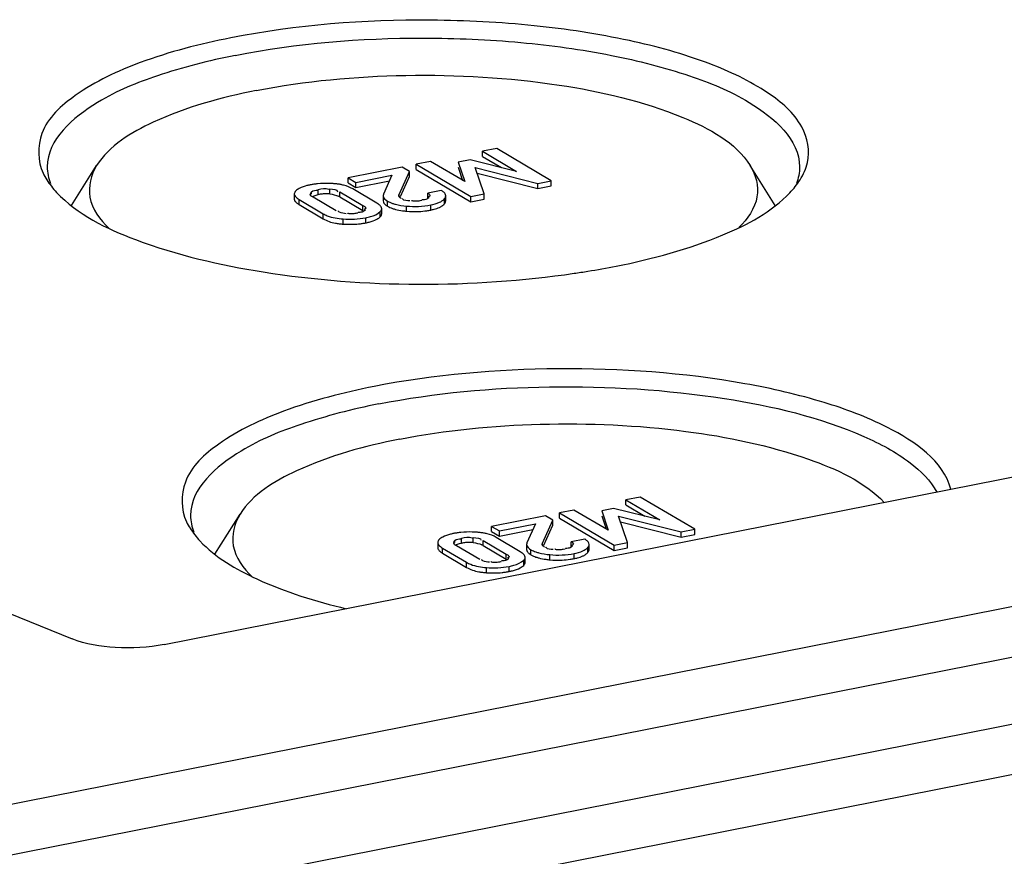
# Model space of a CAD drawing. Units: millimetres. Extents: x -3 to 844, y 0 to 594.
# Drawn here: x 701 to 706, y 577 to 581 of the extents above; entities that cross this region are included whole.
import ezdxf

# ---------------------------------------------------------------- set-up
doc = ezdxf.new("R2010")
doc.units = ezdxf.units.MM
doc.header["$LTSCALE"] = 46.255
doc.layers.get('0').update_dxf_attribs({"linetype": 'CONTINUOUS'})

msp = doc.modelspace()

# ---------------------------------------------------------------- linework, layer by layer
at = {"color": 7, "linetype": 'CONTINUOUS'}
for p, q in [((701.61105, 577.93081), (715.64443, 580.70192)), ((703.44117, 580.65974), (703.36241, 580.64419)), ((703.74097, 580.48214), (703.44117, 580.65974)), ((703.36241, 580.616), (703.36241, 580.64419)), ((703.36241, 580.64419), (703.54945, 580.53339)), ((703.36241, 580.616), (703.46716, 580.55394)), ((701.10118, 580.34579), (701.23912, 580.5653)), ((702.91942, 580.55671), (702.62326, 580.49823)), ((702.95975, 580.53282), (702.91942, 580.55671)), ((703.07623, 580.58768), (702.99747, 580.57212)), ((702.99747, 580.54393), (702.99747, 580.57212)), ((702.99747, 580.57212), (703.29726, 580.39453)), ((703.26469, 580.47716), (703.07623, 580.58768)), ((703.29473, 580.59702), (703.22915, 580.58407)), ((703.22915, 580.58407), (703.26469, 580.47716)), ((703.22915, 580.55588), (703.25305, 580.48398)), ((703.54945, 580.53339), (703.29473, 580.59702)), ((703.37175, 580.40924), (703.32204, 580.55382)), ((703.32204, 580.55382), (703.66648, 580.46743)), ((704.9727, 580.34636), (704.83512, 580.5653)), ((702.62326, 580.47004), (702.62326, 580.49823)), ((702.62326, 580.49823), (702.66606, 580.47288)), ((702.66606, 580.47288), (702.86421, 580.51201)), ((702.86421, 580.51201), (702.81805, 580.40733)), ((702.90331, 580.4058), (702.95975, 580.53282)), ((702.91124, 580.39544), (702.95975, 580.50463)), ((702.95975, 580.50463), (702.95975, 580.53282)), ((702.99747, 580.54393), (703.29726, 580.36634)), ((703.33264, 580.52297), (703.66648, 580.43924)), ((702.62326, 580.47004), (702.66606, 580.44469)), ((702.66606, 580.44469), (702.85059, 580.48113)), ((702.66606, 580.44469), (702.66606, 580.47288)), ((703.66648, 580.46743), (703.74097, 580.48214)), ((703.66648, 580.43924), (703.66648, 580.46743)), ((703.66648, 580.43924), (703.74097, 580.45395)), ((703.74097, 580.45395), (703.74097, 580.48214)), ((702.32682, 580.40956), (702.32682, 580.38137)), ((702.55779, 580.3166), (702.43042, 580.39205)), ((702.44751, 580.40323), (702.4576, 580.40547)), ((702.57654, 580.42091), (702.70391, 580.34546)), ((702.57654, 580.39272), (702.70391, 580.31727)), ((702.78086, 580.3587), (702.64856, 580.43708)), ((702.81608, 580.39873), (702.81608, 580.37054)), ((703.13547, 580.42872), (703.06098, 580.41402)), ((703.06098, 580.38583), (703.06098, 580.41402)), ((703.1596, 580.37102), (703.1596, 580.39921)), ((703.29726, 580.39453), (703.37175, 580.40924)), ((703.29726, 580.36634), (703.29726, 580.39453)), ((703.37175, 580.38104), (703.37175, 580.40924)), ((719.03859, 580.37937), (673.74546, 571.43554)), ((702.35347, 580.37881), (702.48577, 580.30043)), ((702.35347, 580.35062), (702.48577, 580.27224)), ((703.02849, 580.37331), (703.01721, 580.3712)), ((703.03765, 580.37688), (703.02921, 580.37675)), ((703.29726, 580.36634), (703.37175, 580.38104)), ((702.68699, 580.30784), (702.67809, 580.30783)), ((702.80763, 580.29977), (702.80763, 580.32796)), ((676.47344, 572.25613), (716.31061, 580.12259)), ((673.84546, 570.81249), (719.13859, 579.75631)), ((704.2302, 578.74216), (704.15144, 578.72661)), ((704.15144, 578.69842), (704.15144, 578.72661)), ((704.15144, 578.72661), (704.33847, 578.61581)), ((704.52999, 578.56456), (704.2302, 578.74216)), ((703.86526, 578.6701), (703.78649, 578.65454)), ((703.78649, 578.62635), (703.78649, 578.65454)), ((703.78649, 578.65454), (704.08629, 578.47695)), ((704.05372, 578.55958), (703.86526, 578.6701)), ((704.08375, 578.67944), (704.01818, 578.66649)), ((704.01818, 578.66649), (704.05372, 578.55958)), ((704.33847, 578.61581), (704.08375, 578.67944)), ((704.15144, 578.69842), (704.25619, 578.63636)), ((701.89021, 578.42821), (702.02815, 578.64772)), ((703.70844, 578.63913), (703.41229, 578.58065)), ((703.69234, 578.48822), (703.74877, 578.61524)), ((703.74877, 578.61524), (703.70844, 578.63913)), ((703.74877, 578.58705), (703.74877, 578.61524)), ((703.78649, 578.62635), (704.08629, 578.44875)), ((704.01818, 578.6383), (704.04208, 578.5664)), ((704.16077, 578.49165), (704.11106, 578.63623)), ((704.11106, 578.63623), (704.45551, 578.54985)), ((704.12167, 578.60538), (704.45551, 578.52166)), ((703.41229, 578.55246), (703.41229, 578.58065)), ((703.41229, 578.58065), (703.45508, 578.5553)), ((703.41229, 578.55246), (703.45508, 578.5271)), ((703.45508, 578.5553), (703.65324, 578.59442)), ((703.45508, 578.5271), (703.63962, 578.56354)), ((703.45508, 578.5271), (703.45508, 578.5553)), ((703.65324, 578.59442), (703.60708, 578.48975)), ((703.70026, 578.47786), (703.74877, 578.58705)), ((704.45551, 578.54985), (704.52999, 578.56456)), ((704.45551, 578.52166), (704.45551, 578.54985)), ((704.52999, 578.53637), (704.52999, 578.56456)), ((703.11585, 578.49198), (703.11585, 578.46379)), ((703.36557, 578.50333), (703.49293, 578.42788)), ((703.56989, 578.44112), (703.43758, 578.5195)), ((703.92449, 578.51114), (703.85001, 578.49644)), ((703.85001, 578.46824), (703.85001, 578.49644)), ((704.08629, 578.47695), (704.16077, 578.49165)), ((704.16077, 578.46346), (704.16077, 578.49165)), ((704.45551, 578.52166), (704.52999, 578.53637)), ((703.14249, 578.46123), (703.2748, 578.38285)), ((703.34681, 578.39902), (703.21945, 578.47447)), ((703.23654, 578.48565), (703.24662, 578.48789)), ((703.36557, 578.47514), (703.49293, 578.39968)), ((703.6051, 578.48115), (703.6051, 578.45296)), ((703.81751, 578.45573), (703.80624, 578.45362)), ((703.82668, 578.45929), (703.81823, 578.45917)), ((703.94863, 578.45344), (703.94863, 578.48163)), ((704.08629, 578.44875), (704.08629, 578.47695)), ((704.08629, 578.44875), (704.16077, 578.46346)), ((703.14249, 578.43304), (703.2748, 578.35466)), ((703.47601, 578.39026), (703.46711, 578.39025)), ((703.59665, 578.38219), (703.59665, 578.41038)), ((700.32862, 578.27766), (701.10463, 577.96135))]:
    msp.add_line(p, q, dxfattribs=at)
at = {"color": 9, "linetype": 'CONTINUOUS'}
for p, q in [((702.41678, 580.40367), (702.41678, 580.41618)), ((702.4576, 580.40547), (702.4576, 580.43366)), ((702.52267, 580.40894), (702.52267, 580.43713)), ((702.57654, 580.39272), (702.57654, 580.42091)), ((702.90331, 580.3934), (702.90331, 580.4058)), ((702.35347, 580.35062), (702.35347, 580.37881)), ((702.70391, 580.31727), (702.70391, 580.34546)), ((702.83972, 580.34181), (702.83972, 580.37)), ((702.9439, 580.31444), (702.9439, 580.34263)), ((703.07719, 580.32077), (703.07719, 580.34896)), ((703.15366, 580.35569), (703.15366, 580.38389)), ((702.48577, 580.27224), (702.48577, 580.30043)), ((702.71974, 580.25018), (702.71974, 580.27837)), ((702.79974, 580.28386), (702.79974, 580.31205)), ((702.59482, 580.24339), (702.59482, 580.27158)), ((673.49546, 571.01982), (718.78859, 579.96365)), ((703.20581, 578.48609), (703.20581, 578.4986)), ((703.24662, 578.48789), (703.24662, 578.51608)), ((703.3117, 578.49136), (703.3117, 578.51955)), ((703.36557, 578.47514), (703.36557, 578.50333)), ((703.14249, 578.43304), (703.14249, 578.46123)), ((703.62875, 578.42423), (703.62875, 578.45242)), ((703.69234, 578.47582), (703.69234, 578.48822)), ((703.94269, 578.43811), (703.94269, 578.4663)), ((703.2748, 578.35466), (703.2748, 578.38285)), ((703.49293, 578.39968), (703.49293, 578.42788)), ((703.58877, 578.36628), (703.58877, 578.39447)), ((703.73293, 578.39686), (703.73293, 578.42505)), ((703.86622, 578.40319), (703.86622, 578.43138)), ((703.38384, 578.32581), (703.38384, 578.354)), ((703.50876, 578.3326), (703.50876, 578.36079))]:
    msp.add_line(p, q, dxfattribs=at)
at = {"color": 7, "linetype": 'CONTINUOUS'}
for points in [[(702.91426, 580.38439), (702.91217, 580.38572), (702.91023, 580.38712), (702.90844, 580.3886), (702.9068, 580.39014), (702.90531, 580.39174), (702.90397, 580.3934)], [(703.70329, 578.46681), (703.70119, 578.46814), (703.69925, 578.46954), (703.69747, 578.47102), (703.69583, 578.47256), (703.69434, 578.47416), (703.693, 578.47582)]]:
    msp.add_lwpolyline(points, dxfattribs=at)
for centre, radius, start, end in [((702.48091, 580.12201), 0.34343, 101.09892, 104.22112), ((702.49468, 580.05401), 0.41281, 98.37973, 101.15803), ((702.49817, 580.03029), 0.43679, 95.73355, 98.37925), ((702.50218, 579.89019), 0.57709, 86.25283, 88.51728), ((702.51554, 580.08832), 0.37851, 83.19137, 86.31015), ((702.52246, 580.14606), 0.32036, 79.6642, 83.19689), ((702.53144, 580.19517), 0.27043, 75.68501, 79.66939), ((702.50418, 580.17042), 0.23962, 95.90972, 101.21078), ((702.50257, 580.18486), 0.2251, 93.06964, 95.87962), ((702.50206, 580.19568), 0.21427, 87.3043, 93.08965), ((702.50234, 580.20311), 0.20683, 84.35772, 87.28298), ((702.5247, 580.30514), 0.10176, 59.37815, 64.00699), ((702.71282, 580.24359), 0.13371, 56.66064, 59.41389), ((703.11663, 580.41225), 0.04665, 316.56696, 322.54999), ((702.98899, 580.79934), 0.487, 262.07314, 264.68703), ((702.98931, 580.79262), 0.48034, 264.57475, 272.71401), ((702.99022, 580.76374), 0.45145, 272.77291, 278.3227), ((702.99118, 580.75638), 0.44402, 278.33715, 281.16935), ((702.61237, 580.56813), 0.32508, 259.44252, 263.07328), ((702.62046, 580.63439), 0.39184, 263.06719, 266.24737), ((702.63833, 580.67068), 0.42833, 275.69992, 278.36045), ((702.64273, 580.64077), 0.39811, 278.36026, 281.15347), ((702.6544, 580.58335), 0.33952, 281.09566, 284.29974), ((703.22596, 584.43209), 4.50521, 279.14069, 281.14935), ((703.16223, 584.81892), 4.89725, 278.26677, 279.15793), ((703.28371, 578.13643), 0.41281, 98.37973, 101.15803), ((703.2872, 578.11271), 0.43679, 95.73355, 98.37925), ((703.29121, 577.97261), 0.57709, 86.25283, 88.51728), ((703.30456, 578.17074), 0.37851, 83.19137, 86.31015), ((703.31149, 578.22848), 0.32036, 79.6642, 83.19689), ((703.26993, 578.20443), 0.34343, 101.09892, 104.22112), ((703.29321, 578.25284), 0.23962, 95.90972, 101.21078), ((703.2916, 578.26728), 0.2251, 93.06964, 95.87962), ((703.29109, 578.2781), 0.21427, 87.3043, 93.08965), ((703.29136, 578.28552), 0.20683, 84.35772, 87.28298), ((703.32047, 578.27759), 0.27043, 75.68501, 79.66939), ((703.31373, 578.38756), 0.10176, 59.37815, 64.00699), ((703.50185, 578.32601), 0.13371, 56.66064, 59.41389), ((703.90565, 578.49467), 0.04665, 316.56696, 322.54999), ((703.77802, 578.88176), 0.487, 262.07314, 264.68703), ((703.77834, 578.87504), 0.48034, 264.57475, 272.71401), ((703.77924, 578.84616), 0.45145, 272.77291, 278.3227), ((703.78021, 578.8388), 0.44402, 278.33715, 281.16935), ((703.4014, 578.65055), 0.32508, 259.44252, 263.07328), ((703.42736, 578.75309), 0.42833, 275.69992, 278.36045), ((703.43175, 578.72319), 0.39811, 278.36026, 281.15347), ((703.44342, 578.66577), 0.33952, 281.09566, 284.29974), ((703.40949, 578.71681), 0.39184, 263.06719, 266.24737)]:
    msp.add_arc(centre, radius, start, end, dxfattribs=at)
for points, knots in [([(705.15025, 580.58151), (705.16547, 580.646), (705.12955, 580.81272), (704.91123, 580.99466), (704.5844, 581.14819), (704.14848, 581.26715), (703.6352, 581.34452), (702.90082, 581.38225), (702.33911, 581.33927), (701.97712, 581.26779)], [0, 0, 0, 0, 0.0570352, 0.1322644, 0.236244, 0.367484, 0.5192929, 0.682392, 1, 1, 1, 1]), ([(701.97712, 581.26779), (701.8082, 581.23444), (701.50948, 581.15745), (701.15009, 580.99064), (700.91244, 580.77841), (700.91335, 580.58926), (700.94457, 580.52354)], [0, 0, 0, 0, 0.3655067, 0.6486881, 0.8455477, 1, 1, 1, 1]), ([(702.00212, 581.1716), (702.342, 581.23872), (702.86965, 581.28141), (703.56317, 581.25105), (704.05264, 581.18511), (704.48086, 581.0744), (704.85414, 580.92589), (705.10712, 580.70837), (705.10712, 580.55847)], [0, 0, 0, 0, 0.3118377, 0.472746, 0.6240326, 0.7570168, 0.8650776, 1, 1, 1, 1]), ([(702.00212, 581.1716), (701.85718, 581.14298), (701.59311, 581.07419), (701.22019, 580.92596), (700.96712, 580.70837), (700.96712, 580.55847)], [0, 0, 0, 0, 0.3537122, 0.6411327, 1, 1, 1, 1]), ([(702.11759, 580.97785), (702.3879, 581.03122), (702.94511, 581.08237), (703.74292, 581.03553), (704.38605, 580.88839), (704.75441, 580.69372), (704.83515, 580.56519)], [0, 0, 0, 0, 0.2919635, 0.5904594, 0.8391566, 1, 1, 1, 1]), ([(702.11759, 580.97785), (701.92352, 580.93952), (701.61018, 580.85492), (701.30855, 580.67579), (701.23904, 580.56516)], [0, 0, 0, 0, 0.6022331, 1, 1, 1, 1]), ([(701.23904, 580.56516), (701.20755, 580.51503), (701.17429, 580.37743), (701.25774, 580.26691), (701.30585, 580.22096)], [0, 0, 0, 0, 0.4708315, 1, 1, 1, 1]), ([(704.83515, 580.56519), (704.86625, 580.51569), (704.89982, 580.38094), (704.81962, 580.27103), (704.77299, 580.22543)], [0, 0, 0, 0, 0.4726787, 1, 1, 1, 1]), ([(701.01882, 580.41799), (701.13414, 580.29524), (701.51866, 580.10883), (702.47048, 579.89205), (703.30192, 579.89051), (703.86637, 579.97256)], [0, 0, 0, 0, 0.1717744, 0.4182916, 1, 1, 1, 1]), ([(702.33479, 580.42555), (702.33244, 580.42324), (702.32849, 580.41845), (702.32682, 580.41233), (702.32682, 580.40956)], [0, 0, 0, 0, 0.5434552, 1, 1, 1, 1]), ([(702.32682, 580.40956), (702.32682, 580.40044), (702.33822, 580.38844), (702.34943, 580.3812), (702.35347, 580.37881)], [0, 0, 0, 0, 0.6602915, 1, 1, 1, 1]), ([(702.35419, 580.43936), (702.3505, 580.43738), (702.34367, 580.43325), (702.33748, 580.42819), (702.33479, 580.42555)], [0, 0, 0, 0, 0.5267399, 1, 1, 1, 1]), ([(702.43042, 580.39205), (702.42587, 580.39475), (702.41803, 580.39652), (702.41311, 580.40768), (702.41534, 580.40983)], [0, 0, 0, 0, 0.6304686, 1, 1, 1, 1]), ([(702.41534, 580.40983), (702.41623, 580.41069), (702.4188, 580.41233), (702.42158, 580.41345), (702.42324, 580.41403)], [0, 0, 0, 0, 0.4135443, 1, 1, 1, 1]), ([(702.41678, 580.41618), (702.41814, 580.418), (702.4278, 580.42882), (702.44438, 580.43027), (702.45638, 580.42982)], [0, 0, 0, 0, 0.1591047, 1, 1, 1, 1]), ([(702.42565, 580.39525), (702.42868, 580.39694), (702.43587, 580.40001), (702.44334, 580.40218), (702.44751, 580.40323)], [0, 0, 0, 0, 0.4470962, 1, 1, 1, 1]), ([(702.81805, 580.40733), (702.81742, 580.40594), (702.81643, 580.40313), (702.81608, 580.40017), (702.81608, 580.39873)], [0, 0, 0, 0, 0.5142, 1, 1, 1, 1]), ([(702.90182, 580.39962), (702.90182, 580.40067), (702.90213, 580.4028), (702.90287, 580.40481), (702.90331, 580.4058)], [0, 0, 0, 0, 0.4902243, 1, 1, 1, 1]), ([(702.90397, 580.3934), (702.90327, 580.39433), (702.90217, 580.39632), (702.90182, 580.39856), (702.90182, 580.39962)], [0, 0, 0, 0, 0.5229691, 1, 1, 1, 1]), ([(703.06879, 580.39053), (703.06392, 580.38489), (703.05329, 580.3784), (703.04175, 580.37712), (703.03765, 580.37688)], [0, 0, 0, 0, 0.6446715, 1, 1, 1, 1]), ([(703.06098, 580.41402), (703.06435, 580.41171), (703.07001, 580.40895), (703.07427, 580.40102), (703.07285, 580.39872)], [0, 0, 0, 0, 0.6018923, 1, 1, 1, 1]), ([(703.06806, 580.39496), (703.06726, 580.39456), (703.06546, 580.39379), (703.06361, 580.39316), (703.0626, 580.39285)], [0, 0, 0, 0, 0.4584557, 1, 1, 1, 1]), ([(703.07285, 580.39872), (703.0724, 580.39798), (703.07091, 580.3965), (703.06912, 580.39548), (703.06806, 580.39496)], [0, 0, 0, 0, 0.4235959, 1, 1, 1, 1]), ([(703.14627, 580.42132), (703.14466, 580.42263), (703.14113, 580.42522), (703.13744, 580.42756), (703.13547, 580.42872)], [0, 0, 0, 0, 0.4752731, 1, 1, 1, 1]), ([(703.1596, 580.39921), (703.1596, 580.40309), (703.15659, 580.41194), (703.15011, 580.41821), (703.14627, 580.42132)], [0, 0, 0, 0, 0.4396089, 1, 1, 1, 1]), ([(703.15366, 580.38389), (703.15546, 580.38624), (703.15842, 580.39104), (703.1596, 580.39663), (703.1596, 580.39921)], [0, 0, 0, 0, 0.5342465, 1, 1, 1, 1]), ([(704.09712, 580.01191), (704.2974, 580.05146), (704.63409, 580.14147), (704.95368, 580.3107), (705.05365, 580.41609)], [0, 0, 0, 0, 0.5842596, 1, 1, 1, 1]), ([(702.32682, 580.38137), (702.32682, 580.37743), (702.33045, 580.36825), (702.33741, 580.36192), (702.34159, 580.35863)], [0, 0, 0, 0, 0.425309, 1, 1, 1, 1]), ([(702.34159, 580.35863), (702.34338, 580.35723), (702.34726, 580.35444), (702.35131, 580.3519), (702.35347, 580.35062)], [0, 0, 0, 0, 0.4742596, 1, 1, 1, 1]), ([(702.70391, 580.34546), (702.70843, 580.34277), (702.71635, 580.34107), (702.72103, 580.32986), (702.71879, 580.32776)], [0, 0, 0, 0, 0.6310112, 1, 1, 1, 1]), ([(702.79367, 580.34996), (702.79253, 580.35088), (702.79012, 580.35272), (702.78762, 580.35444), (702.78631, 580.3553)], [0, 0, 0, 0, 0.4822164, 1, 1, 1, 1]), ([(702.80763, 580.32796), (702.80763, 580.33177), (702.80424, 580.3406), (702.79764, 580.34677), (702.79367, 580.34996)], [0, 0, 0, 0, 0.4277415, 1, 1, 1, 1]), ([(702.81608, 580.37054), (702.81608, 580.36654), (702.81948, 580.35734), (702.82647, 580.35105), (702.83062, 580.34789)], [0, 0, 0, 0, 0.4339644, 1, 1, 1, 1]), ([(702.83062, 580.34789), (702.83201, 580.34682), (702.83499, 580.34471), (702.83808, 580.34278), (702.83972, 580.34181)], [0, 0, 0, 0, 0.4793869, 1, 1, 1, 1]), ([(702.86733, 580.35754), (702.86992, 580.35665), (702.87523, 580.35495), (702.8806, 580.35344), (702.88336, 580.35271)], [0, 0, 0, 0, 0.4891709, 1, 1, 1, 1]), ([(702.92281, 580.38183), (702.92256, 580.38221), (702.92216, 580.38303), (702.92202, 580.38395), (702.92202, 580.38439)], [0, 0, 0, 0, 0.5039706, 1, 1, 1, 1]), ([(702.97637, 580.37104), (702.97547, 580.37131), (702.97369, 580.37192), (702.97197, 580.37267), (702.97113, 580.37308)], [0, 0, 0, 0, 0.5039762, 1, 1, 1, 1]), ([(702.99502, 580.36884), (702.99179, 580.36879), (702.98551, 580.36899), (702.97929, 580.37015), (702.97637, 580.37104)], [0, 0, 0, 0, 0.5135597, 1, 1, 1, 1]), ([(703.01721, 580.3712), (703.01356, 580.37057), (703.00619, 580.36947), (702.99875, 580.36891), (702.99502, 580.36884)], [0, 0, 0, 0, 0.4983425, 1, 1, 1, 1]), ([(703.12591, 580.33542), (703.12793, 580.33635), (703.13179, 580.33825), (703.13554, 580.34039), (703.13731, 580.34149)], [0, 0, 0, 0, 0.5160214, 1, 1, 1, 1]), ([(703.13731, 580.34149), (703.13899, 580.34253), (703.14218, 580.34466), (703.14519, 580.34703), (703.14659, 580.34825)], [0, 0, 0, 0, 0.5157082, 1, 1, 1, 1]), ([(703.14659, 580.34825), (703.14792, 580.3494), (703.15041, 580.35177), (703.15265, 580.35437), (703.15366, 580.35569)], [0, 0, 0, 0, 0.5133651, 1, 1, 1, 1]), ([(703.15366, 580.35569), (703.15546, 580.35805), (703.15842, 580.36285), (703.1596, 580.36844), (703.1596, 580.37102)], [0, 0, 0, 0, 0.5342465, 1, 1, 1, 1]), ([(702.48577, 580.30043), (702.49291, 580.2962), (702.5271, 580.2797), (702.56538, 580.27354), (702.59482, 580.27158)], [0, 0, 0, 0, 0.2195309, 1, 1, 1, 1]), ([(702.57043, 580.31261), (702.57021, 580.31313), (702.56993, 580.31432), (702.57016, 580.31551), (702.57037, 580.31608)], [0, 0, 0, 0, 0.4828106, 1, 1, 1, 1]), ([(702.61189, 580.30067), (702.59962, 580.30188), (702.58492, 580.30218), (702.57135, 580.31049), (702.57043, 580.31261)], [0, 0, 0, 0, 0.8422468, 1, 1, 1, 1]), ([(702.6249, 580.30099), (702.62391, 580.30123), (702.62195, 580.30178), (702.62003, 580.30245), (702.61909, 580.30282)], [0, 0, 0, 0, 0.5019054, 1, 1, 1, 1]), ([(702.64383, 580.29928), (702.64061, 580.29918), (702.63425, 580.29929), (702.62794, 580.30024), (702.6249, 580.30099)], [0, 0, 0, 0, 0.5071903, 1, 1, 1, 1]), ([(702.6548, 580.30013), (702.65297, 580.29992), (702.64933, 580.29955), (702.64566, 580.29933), (702.64383, 580.29928)], [0, 0, 0, 0, 0.5003902, 1, 1, 1, 1]), ([(702.67673, 580.30385), (702.6732, 580.30315), (702.66592, 580.30173), (702.65859, 580.30058), (702.6548, 580.30013)], [0, 0, 0, 0, 0.4855153, 1, 1, 1, 1]), ([(702.7177, 580.32152), (702.7135, 580.31555), (702.70252, 580.30919), (702.69114, 580.30805), (702.68699, 580.30784)], [0, 0, 0, 0, 0.6368724, 1, 1, 1, 1]), ([(702.71879, 580.32776), (702.71791, 580.32693), (702.71542, 580.32535), (702.71273, 580.32425), (702.71113, 580.32368)], [0, 0, 0, 0, 0.4160337, 1, 1, 1, 1]), ([(702.71974, 580.27837), (702.72869, 580.28014), (702.75676, 580.28679), (702.78556, 580.29797), (702.79974, 580.31205)], [0, 0, 0, 0, 0.3136918, 1, 1, 1, 1]), ([(702.78085, 580.2702), (702.78445, 580.27216), (702.7911, 580.27626), (702.79712, 580.28126), (702.79974, 580.28386)], [0, 0, 0, 0, 0.5265059, 1, 1, 1, 1]), ([(702.79974, 580.31205), (702.80207, 580.31436), (702.80598, 580.31913), (702.80763, 580.32521), (702.80763, 580.32796)], [0, 0, 0, 0, 0.5440401, 1, 1, 1, 1]), ([(702.79974, 580.28386), (702.80207, 580.28617), (702.80598, 580.29094), (702.80763, 580.29702), (702.80763, 580.29977)], [0, 0, 0, 0, 0.5440401, 1, 1, 1, 1]), ([(702.86742, 580.32932), (702.87004, 580.32842), (702.87544, 580.32669), (702.8809, 580.32516), (702.8837, 580.32443)], [0, 0, 0, 0, 0.4890169, 1, 1, 1, 1]), ([(703.07719, 580.32077), (703.08044, 580.32141), (703.08673, 580.32274), (703.09298, 580.32426), (703.096, 580.32506)], [0, 0, 0, 0, 0.5141078, 1, 1, 1, 1]), ([(705.93827, 578.78467), (705.89858, 578.942), (705.62111, 579.12862), (705.22389, 579.27672), (704.6161, 579.41608), (703.78454, 579.47324), (703.09937, 579.41601), (702.76615, 579.35021)], [0, 0, 0, 0, 0.145026, 0.2563294, 0.3899021, 0.6964288, 1, 1, 1, 1]), ([(702.76615, 579.35021), (702.59722, 579.31686), (702.29851, 579.23987), (701.93912, 579.07306), (701.70147, 578.86082), (701.70237, 578.67168), (701.7336, 578.60596)], [0, 0, 0, 0, 0.3655067, 0.6486881, 0.8455477, 1, 1, 1, 1]), ([(702.79115, 579.25402), (703.10023, 579.31506), (703.73837, 579.37236), (704.63912, 579.3168), (705.31429, 579.15979), (705.70087, 578.95662), (705.82709, 578.83355), (705.86163, 578.7696)], [0, 0, 0, 0, 0.2940231, 0.5938311, 0.8411834, 0.9321728, 1, 1, 1, 1]), ([(702.79115, 579.25402), (702.6462, 579.2254), (702.38214, 579.15661), (702.00922, 579.00838), (701.75614, 578.79079), (701.75615, 578.64089)], [0, 0, 0, 0, 0.3537122, 0.6411327, 1, 1, 1, 1]), ([(702.90662, 579.06027), (703.16089, 579.11048), (703.6874, 579.16145), (704.4484, 579.12723), (705.09004, 578.99544), (705.46152, 578.82778), (705.57252, 578.71269)], [0, 0, 0, 0, 0.2826095, 0.5742509, 0.8256531, 1, 1, 1, 1]), ([(702.90662, 579.06027), (702.71254, 579.02194), (702.3992, 578.93733), (702.09758, 578.75821), (702.02807, 578.64758)], [0, 0, 0, 0, 0.6022331, 1, 1, 1, 1]), ([(702.02807, 578.64758), (701.99658, 578.59745), (701.96332, 578.45985), (702.04676, 578.34932), (702.09487, 578.30338)], [0, 0, 0, 0, 0.4708315, 1, 1, 1, 1]), ([(701.80784, 578.50041), (701.89369, 578.40904), (702.15951, 578.25558), (702.44416, 578.16798), (702.6121, 578.12786)], [0, 0, 0, 0, 0.4206597, 1, 1, 1, 1]), ([(703.12382, 578.50797), (703.12146, 578.50565), (703.11751, 578.50087), (703.11585, 578.49475), (703.11585, 578.49198)], [0, 0, 0, 0, 0.5434552, 1, 1, 1, 1]), ([(703.11585, 578.49198), (703.11585, 578.48286), (703.12725, 578.47086), (703.13846, 578.46362), (703.14249, 578.46123)], [0, 0, 0, 0, 0.6602915, 1, 1, 1, 1]), ([(703.14322, 578.52178), (703.13952, 578.5198), (703.1327, 578.51567), (703.12651, 578.51061), (703.12382, 578.50797)], [0, 0, 0, 0, 0.5267399, 1, 1, 1, 1]), ([(703.21945, 578.47447), (703.2149, 578.47717), (703.20705, 578.47894), (703.20214, 578.4901), (703.20437, 578.49225)], [0, 0, 0, 0, 0.6304686, 1, 1, 1, 1]), ([(703.20437, 578.49225), (703.20526, 578.49311), (703.20782, 578.49474), (703.21061, 578.49587), (703.21227, 578.49645)], [0, 0, 0, 0, 0.4135443, 1, 1, 1, 1]), ([(703.20581, 578.4986), (703.20717, 578.50042), (703.21682, 578.51124), (703.2334, 578.51269), (703.24541, 578.51224)], [0, 0, 0, 0, 0.1591047, 1, 1, 1, 1]), ([(703.85001, 578.49644), (703.85337, 578.49413), (703.85903, 578.49137), (703.8633, 578.48344), (703.86188, 578.48114)], [0, 0, 0, 0, 0.6018923, 1, 1, 1, 1]), ([(703.93529, 578.50374), (703.93368, 578.50505), (703.93016, 578.50764), (703.92647, 578.50998), (703.92449, 578.51114)], [0, 0, 0, 0, 0.4752731, 1, 1, 1, 1]), ([(703.94863, 578.48163), (703.94863, 578.48551), (703.94562, 578.49436), (703.93914, 578.50063), (703.93529, 578.50374)], [0, 0, 0, 0, 0.4396089, 1, 1, 1, 1]), ([(703.11585, 578.46379), (703.11585, 578.45984), (703.11948, 578.45067), (703.12643, 578.44434), (703.13062, 578.44105)], [0, 0, 0, 0, 0.425309, 1, 1, 1, 1]), ([(703.13062, 578.44105), (703.1324, 578.43965), (703.13628, 578.43686), (703.14033, 578.43432), (703.14249, 578.43304)], [0, 0, 0, 0, 0.4742596, 1, 1, 1, 1]), ([(703.21468, 578.47767), (703.21771, 578.47936), (703.2249, 578.48243), (703.23237, 578.4846), (703.23654, 578.48565)], [0, 0, 0, 0, 0.4470962, 1, 1, 1, 1]), ([(703.5827, 578.43238), (703.58156, 578.4333), (703.57915, 578.43514), (703.57665, 578.43686), (703.57534, 578.43772)], [0, 0, 0, 0, 0.4822164, 1, 1, 1, 1]), ([(703.60708, 578.48975), (703.60645, 578.48836), (703.60546, 578.48555), (703.6051, 578.48258), (703.6051, 578.48115)], [0, 0, 0, 0, 0.5142, 1, 1, 1, 1]), ([(703.6051, 578.45296), (703.6051, 578.44896), (703.60851, 578.43976), (703.6155, 578.43347), (703.61964, 578.4303)], [0, 0, 0, 0, 0.4339644, 1, 1, 1, 1]), ([(703.65636, 578.43996), (703.65894, 578.43907), (703.66426, 578.43736), (703.66963, 578.43586), (703.67239, 578.43513)], [0, 0, 0, 0, 0.4891709, 1, 1, 1, 1]), ([(703.69085, 578.48204), (703.69085, 578.48309), (703.69116, 578.48522), (703.6919, 578.48723), (703.69234, 578.48822)], [0, 0, 0, 0, 0.4902243, 1, 1, 1, 1]), ([(703.693, 578.47582), (703.69229, 578.47674), (703.69119, 578.47874), (703.69085, 578.48098), (703.69085, 578.48204)], [0, 0, 0, 0, 0.5229691, 1, 1, 1, 1]), ([(703.71184, 578.46425), (703.71159, 578.46463), (703.71118, 578.46545), (703.71105, 578.46636), (703.71105, 578.46681)], [0, 0, 0, 0, 0.5039706, 1, 1, 1, 1]), ([(703.7654, 578.45345), (703.76449, 578.45373), (703.76272, 578.45434), (703.76099, 578.45509), (703.76016, 578.4555)], [0, 0, 0, 0, 0.5039762, 1, 1, 1, 1]), ([(703.78404, 578.45126), (703.78082, 578.45121), (703.77453, 578.45141), (703.76832, 578.45256), (703.7654, 578.45345)], [0, 0, 0, 0, 0.5135597, 1, 1, 1, 1]), ([(703.80624, 578.45362), (703.80258, 578.45299), (703.79522, 578.45189), (703.78778, 578.45133), (703.78404, 578.45126)], [0, 0, 0, 0, 0.4983425, 1, 1, 1, 1]), ([(703.85782, 578.47295), (703.85295, 578.46731), (703.84232, 578.46081), (703.83078, 578.45954), (703.82668, 578.45929)], [0, 0, 0, 0, 0.6446715, 1, 1, 1, 1]), ([(703.85709, 578.47737), (703.85628, 578.47698), (703.85449, 578.47621), (703.85264, 578.47558), (703.85163, 578.47527)], [0, 0, 0, 0, 0.4584557, 1, 1, 1, 1]), ([(703.86188, 578.48114), (703.86142, 578.4804), (703.85994, 578.47892), (703.85815, 578.47789), (703.85709, 578.47737)], [0, 0, 0, 0, 0.4235959, 1, 1, 1, 1]), ([(703.93562, 578.43067), (703.93695, 578.43182), (703.93944, 578.43418), (703.94168, 578.43679), (703.94269, 578.43811)], [0, 0, 0, 0, 0.5133651, 1, 1, 1, 1]), ([(703.94269, 578.4663), (703.94449, 578.46866), (703.94744, 578.47346), (703.94863, 578.47904), (703.94863, 578.48163)], [0, 0, 0, 0, 0.5342465, 1, 1, 1, 1]), ([(703.94269, 578.43811), (703.94449, 578.44047), (703.94744, 578.44527), (703.94863, 578.45085), (703.94863, 578.45344)], [0, 0, 0, 0, 0.5342465, 1, 1, 1, 1]), ([(703.2748, 578.38285), (703.28194, 578.37862), (703.31613, 578.36212), (703.3544, 578.35596), (703.38384, 578.354)], [0, 0, 0, 0, 0.2195309, 1, 1, 1, 1]), ([(703.35946, 578.39503), (703.35923, 578.39555), (703.35896, 578.39673), (703.35919, 578.39793), (703.35939, 578.3985)], [0, 0, 0, 0, 0.4828106, 1, 1, 1, 1]), ([(703.40091, 578.38309), (703.38865, 578.3843), (703.37395, 578.3846), (703.36038, 578.39291), (703.35946, 578.39503)], [0, 0, 0, 0, 0.8422468, 1, 1, 1, 1]), ([(703.41392, 578.38341), (703.41293, 578.38365), (703.41097, 578.3842), (703.40906, 578.38487), (703.40811, 578.38524)], [0, 0, 0, 0, 0.5019054, 1, 1, 1, 1]), ([(703.43286, 578.3817), (703.42964, 578.3816), (703.42327, 578.3817), (703.41696, 578.38266), (703.41392, 578.38341)], [0, 0, 0, 0, 0.5071903, 1, 1, 1, 1]), ([(703.44382, 578.38255), (703.442, 578.38233), (703.43835, 578.38196), (703.43469, 578.38175), (703.43286, 578.3817)], [0, 0, 0, 0, 0.5003902, 1, 1, 1, 1]), ([(703.46576, 578.38627), (703.46222, 578.38557), (703.45495, 578.38415), (703.44761, 578.383), (703.44382, 578.38255)], [0, 0, 0, 0, 0.4855153, 1, 1, 1, 1]), ([(703.50673, 578.40394), (703.50253, 578.39797), (703.49155, 578.39161), (703.48017, 578.39046), (703.47601, 578.39026)], [0, 0, 0, 0, 0.6368724, 1, 1, 1, 1]), ([(703.49293, 578.42788), (703.49746, 578.42519), (703.50537, 578.42349), (703.51006, 578.41228), (703.50782, 578.41018)], [0, 0, 0, 0, 0.6310112, 1, 1, 1, 1]), ([(703.50782, 578.41018), (703.50693, 578.40935), (703.50445, 578.40777), (703.50175, 578.40667), (703.50015, 578.4061)], [0, 0, 0, 0, 0.4160337, 1, 1, 1, 1]), ([(703.50876, 578.36079), (703.51772, 578.36256), (703.54579, 578.36921), (703.57459, 578.38039), (703.58877, 578.39447)], [0, 0, 0, 0, 0.3136918, 1, 1, 1, 1]), ([(703.59665, 578.41038), (703.59665, 578.41419), (703.59326, 578.42302), (703.58666, 578.42919), (703.5827, 578.43238)], [0, 0, 0, 0, 0.4277415, 1, 1, 1, 1]), ([(703.58877, 578.39447), (703.5911, 578.39678), (703.595, 578.40155), (703.59665, 578.40763), (703.59665, 578.41038)], [0, 0, 0, 0, 0.5440401, 1, 1, 1, 1]), ([(703.61964, 578.4303), (703.62103, 578.42924), (703.62401, 578.42713), (703.62711, 578.4252), (703.62875, 578.42423)], [0, 0, 0, 0, 0.4793869, 1, 1, 1, 1]), ([(703.65645, 578.41174), (703.65907, 578.41084), (703.66447, 578.40911), (703.66993, 578.40758), (703.67273, 578.40685)], [0, 0, 0, 0, 0.4890169, 1, 1, 1, 1]), ([(703.86622, 578.40319), (703.86946, 578.40383), (703.87576, 578.40516), (703.88201, 578.40668), (703.88503, 578.40748)], [0, 0, 0, 0, 0.5141078, 1, 1, 1, 1]), ([(703.91494, 578.41784), (703.91695, 578.41877), (703.92082, 578.42067), (703.92456, 578.42281), (703.92634, 578.4239)], [0, 0, 0, 0, 0.5160214, 1, 1, 1, 1]), ([(703.92634, 578.4239), (703.92802, 578.42494), (703.93121, 578.42707), (703.93422, 578.42945), (703.93562, 578.43067)], [0, 0, 0, 0, 0.5157082, 1, 1, 1, 1]), ([(703.56988, 578.35261), (703.57348, 578.35458), (703.58013, 578.35868), (703.58615, 578.36368), (703.58877, 578.36628)], [0, 0, 0, 0, 0.5265059, 1, 1, 1, 1]), ([(703.58877, 578.36628), (703.5911, 578.36859), (703.595, 578.37336), (703.59665, 578.37943), (703.59665, 578.38219)], [0, 0, 0, 0, 0.5440401, 1, 1, 1, 1]), ([(701.61105, 577.93081), (701.52277, 577.91338), (701.35129, 577.90593), (701.17918, 577.93097), (701.10463, 577.96135)], [0, 0, 0, 0, 0.5277768, 1, 1, 1, 1])]:
    msp.add_open_spline(points, degree=3, knots=knots, dxfattribs=at)
for points in [[(700.96712, 580.55847), (700.96712, 580.52711), (700.97359, 580.49534), (700.98486, 580.46607)], [(705.10712, 580.55847), (705.10712, 580.52711), (705.10066, 580.49534), (705.08939, 580.46606)], [(705.10975, 580.48745), (705.12791, 580.51635), (705.14241, 580.54829), (705.15025, 580.58151)], [(700.94457, 580.52354), (700.95044, 580.5112), (700.9571, 580.49922), (700.96436, 580.48765)], [(700.96436, 580.48765), (700.98004, 580.46269), (700.99864, 580.43947), (701.01882, 580.41799)], [(702.39654, 580.45492), (702.38197, 580.4512), (702.36745, 580.44646), (702.35419, 580.43936)], [(702.51711, 580.46709), (702.49625, 580.46763), (702.4753, 580.46698), (702.45454, 580.46489)], [(702.4576, 580.43366), (702.47666, 580.43743), (702.4977, 580.44192), (702.51587, 580.43503)], [(702.64856, 580.43708), (702.63303, 580.44628), (702.61579, 580.45273), (702.59831, 580.45721)], [(705.05365, 580.41609), (705.07447, 580.43804), (705.09365, 580.46183), (705.10975, 580.48745)], [(702.52267, 580.43713), (702.53729, 580.43568), (702.56893, 580.43523), (702.56384, 580.42146)], [(702.52267, 580.40894), (702.53867, 580.40736), (702.55486, 580.40367), (702.5693, 580.39661)], [(702.81608, 580.39873), (702.81608, 580.38633), (702.82905, 580.37632), (702.83972, 580.37)], [(702.83972, 580.37), (702.84841, 580.36485), (702.85779, 580.36083), (702.86733, 580.35754)], [(702.83972, 580.34181), (702.84843, 580.33665), (702.85784, 580.33261), (702.86742, 580.32932)], [(702.88336, 580.35271), (702.90315, 580.34751), (702.92353, 580.34454), (702.9439, 580.34263)], [(702.96252, 580.37101), (702.94891, 580.37277), (702.93032, 580.37034), (702.92281, 580.38183)], [(702.9439, 580.34263), (702.98819, 580.33847), (703.03355, 580.34034), (703.07719, 580.34896)], [(703.07719, 580.34896), (703.09362, 580.3522), (703.11007, 580.35643), (703.12532, 580.36334)], [(703.096, 580.32506), (703.10621, 580.32774), (703.11632, 580.33102), (703.12591, 580.33542)], [(703.12532, 580.36334), (703.13452, 580.36752), (703.14357, 580.37284), (703.1505, 580.38018)], [(702.59482, 580.27158), (702.63643, 580.26882), (702.67882, 580.27029), (702.71974, 580.27837)], [(702.8837, 580.32443), (702.89623, 580.32116), (702.90901, 580.3188), (702.92183, 580.317)], [(702.48577, 580.27224), (702.50616, 580.26016), (702.52951, 580.25291), (702.55281, 580.24855)], [(702.59482, 580.24339), (702.62344, 580.24149), (702.65233, 580.2416), (702.68087, 580.24446)], [(702.73826, 580.25435), (702.75293, 580.25812), (702.76756, 580.26293), (702.78085, 580.2702)], [(701.7336, 578.60596), (701.73946, 578.59362), (701.74612, 578.58164), (701.75339, 578.57007)], [(701.75615, 578.64089), (701.75615, 578.60953), (701.76262, 578.57776), (701.77388, 578.54848)], [(701.75339, 578.57007), (701.76907, 578.54511), (701.78766, 578.52189), (701.80784, 578.50041)], [(703.30614, 578.54951), (703.28527, 578.55004), (703.26433, 578.5494), (703.24356, 578.54731)], [(703.18557, 578.53733), (703.17099, 578.53362), (703.15647, 578.52888), (703.14322, 578.52178)], [(703.24662, 578.51608), (703.26568, 578.51985), (703.28673, 578.52434), (703.3049, 578.51745)], [(703.3117, 578.51955), (703.32631, 578.5181), (703.35795, 578.51765), (703.35287, 578.50387)], [(703.3117, 578.49136), (703.3277, 578.48977), (703.34388, 578.48609), (703.35833, 578.47903)], [(703.43758, 578.5195), (703.42206, 578.52869), (703.40481, 578.53515), (703.38733, 578.53963)], [(703.6051, 578.48115), (703.6051, 578.46875), (703.61808, 578.45874), (703.62875, 578.45242)], [(703.62875, 578.45242), (703.63743, 578.44727), (703.64681, 578.44325), (703.65636, 578.43996)], [(703.75154, 578.45343), (703.73794, 578.45519), (703.71934, 578.45276), (703.71184, 578.46425)], [(703.86622, 578.43138), (703.88265, 578.43462), (703.8991, 578.43885), (703.91435, 578.44576)], [(703.91435, 578.44576), (703.92354, 578.44993), (703.9326, 578.45526), (703.93953, 578.4626)], [(703.62875, 578.42423), (703.63746, 578.41907), (703.64687, 578.41503), (703.65645, 578.41174)], [(703.67239, 578.43513), (703.69217, 578.42993), (703.71256, 578.42696), (703.73293, 578.42505)], [(703.67273, 578.40685), (703.68526, 578.40357), (703.69803, 578.40121), (703.71086, 578.39942)], [(703.73293, 578.42505), (703.77721, 578.42089), (703.82258, 578.42276), (703.86622, 578.43138)], [(703.88503, 578.40748), (703.89523, 578.41016), (703.90535, 578.41343), (703.91494, 578.41784)], [(703.2748, 578.35466), (703.29519, 578.34258), (703.31854, 578.33533), (703.34184, 578.33097)], [(703.38384, 578.354), (703.42545, 578.35124), (703.46785, 578.35271), (703.50876, 578.36079)], [(703.52728, 578.33677), (703.54196, 578.34054), (703.55658, 578.34535), (703.56988, 578.35261)], [(703.38384, 578.32581), (703.41247, 578.32391), (703.44135, 578.32402), (703.4699, 578.32688)]]:
    msp.add_open_spline(points, degree=3, dxfattribs=at)

doc.saveas('drawing.dxf')
